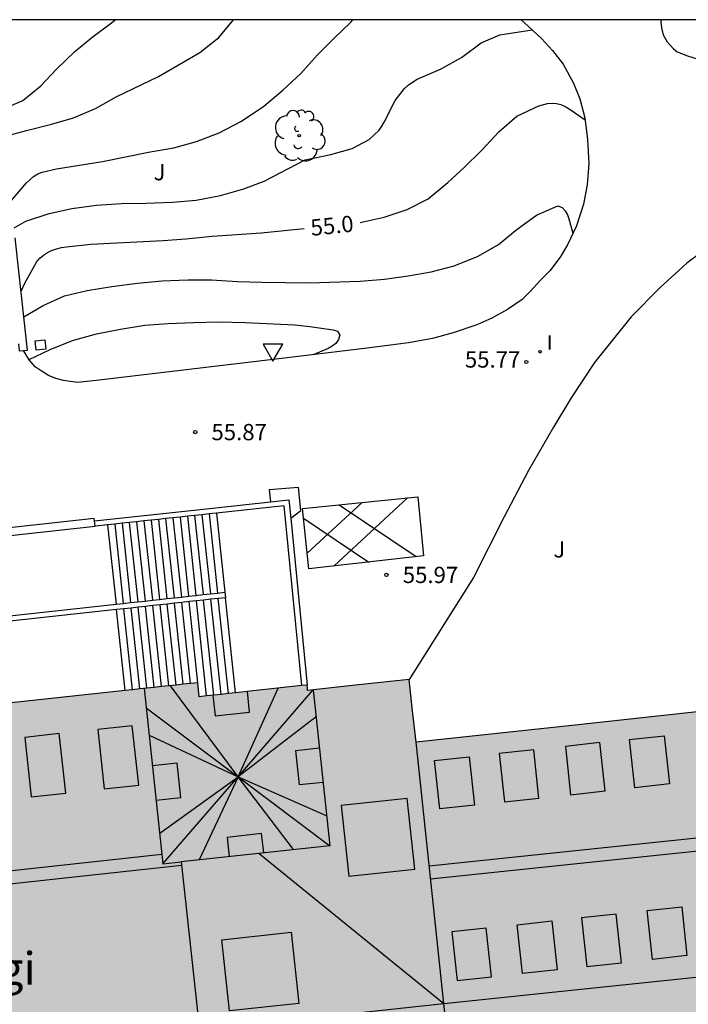
# Model space of a CAD drawing. Units: metres. Extents: x 580643 to 580997, y 4795540 to 4795791.
# Drawn here: x 580880 to 580911, y 4795745 to 4795790 of the extents above; entities that cross this region are included whole.
import ezdxf

# ---------------------------------------------------------------- set-up
doc = ezdxf.new("R2010")
doc.units = ezdxf.units.M
for name, color, linetype in [('010106', 9, 'Continuous'), ('020104', 34, 'Continuous'), ('020204', 9, 'Continuous'), ('020307', 24, 'Continuous'), ('020308', 9, 'Continuous'), ('060117', 9, 'Continuous'), ('060141', 9, 'Continuous'), ('070105', 6, 'Continuous'), ('080109', 9, 'Continuous'), ('080110', 9, 'Continuous'), ('080305', 9, 'Continuous'), ('100105', 3, 'Continuous'), ('100112', 9, 'Continuous'), ('100116', 71, 'Continuous'), ('100202', 3, 'Continuous'), ('100302', 7, 'Continuous'), ('260101', 9, 'Continuous'), ('260205', 9, 'Continuous'), ('270204', 9, 'Continuous'), ('270304', 9, 'Continuous'), ('990501', 21, 'Continuous'), ('990507', 41, 'Continuous')]:
    doc.layers.add(name, color=color, linetype=linetype)
for name, color, linetype, lineweight in [('020105', 24, 'Continuous', 30), ('080111', 7, 'Continuous', 30), ('080126', 7, 'Continuous', 30)]:
    doc.layers.add(name, color=color, linetype=linetype, lineweight=lineweight)
doc.styles.add('ARIAL', font='ARIAL.TTF', dxfattribs={"height": 1})
doc.styles.add('ARIALI', font='ARIALI.TTF', dxfattribs={"height": 1})
doc.styles.add('ROMANS', font='romans__.ttf', dxfattribs={"height": 1})

# ---------------------------------------------------------------- blocks, each defined once
blk = doc.blocks.new('SETRA')
at = {"linetype": 'Continuous'}
blk.add_lwpolyline([(0.451, 0.26), (-0.45, 0.26), (-0.001, -0.52)], close=True, dxfattribs=at)
blk = doc.blocks.new('REIND')
blk.add_circle((0, 0), 0.055)
blk = doc.blocks.new('COTAPU')
blk.add_circle((0, 0), 0.075)
blk = doc.blocks.new('ARBOL')
blk.add_circle((0, 0), 0.0587)
for centre, radius, start, end in [((-0.564, 0.381), 0.532, 92.28, 254.58), ((-0.28, 0.855), 0.3, 359.2878, 173.6078), ((0.097, 0.97), 0.21, 23.1565, 160.4665), ((0.438, 0.881), 0.24, 301.578, 139.328), ((0.656, 0.288), 0.443, 319.8556, 114.7656), ((-0.091, 0.321), 0.12, 119.14, 310.56), ((0.819, -0.249), 0.383, 235.5275, 62.0275), ((-0.556, -0.339), 0.555, 142.64, 266.54), ((-0.039, -0.384), 0.21, 189.64, 323.88), ((0.299, -0.624), 0.532, 224.67, 0.24), ((-0.301, -0.676), 0.45, 213.78, 295.32)]:
    blk.add_arc(centre, radius, start, end)

msp = doc.modelspace()

# ---------------------------------------------------------------- hatches: boundary and pattern name
at = {"layer": '990501'}
h = msp.add_hatch(color=256, dxfattribs=at)
h.paths.add_polyline_path([(580927.573, 4795754.052), (580926.95, 4795760.007), (580925.988, 4795759.901), (580925.025, 4795759.796), (580924.081, 4795768.827), (580923.137, 4795777.857), (580917.151, 4795777.231), (580911.166, 4795776.605), (580912.111, 4795767.566), (580913.057, 4795758.526), (580905.593, 4795757.714), (580898.128, 4795756.902), (580897.973, 4795758.353), (580897.819, 4795759.804), (580895.475, 4795759.55), (580893.131, 4795759.295), (580893.119, 4795759.42), (580893.107, 4795759.544), (580890.623, 4795759.274), (580888.14, 4795759.004), (580888.105, 4795759.327), (580888.071, 4795759.65), (580876.042, 4795758.353), (580864.012, 4795757.054), (580862.293, 4795756.863), (580860.574, 4795756.672), (580860.639, 4795756.025), (580857.99, 4795755.731), (580855.342, 4795755.437), (580855.366, 4795755.188), (580853.142, 4795754.946), (580850.919, 4795754.704), (580851.074, 4795753.253), (580851.229, 4795751.802), (580843.731, 4795750.987), (580836.234, 4795750.172), (580835.229, 4795759.057), (580834.224, 4795767.944), (580828.265, 4795767.27), (580822.307, 4795766.596), (580823.309, 4795757.664), (580824.31, 4795748.73), (580823.297, 4795748.619), (580822.284, 4795748.508), (580822.937, 4795742.548), (580823.59, 4795736.588), (580824.618, 4795736.7), (580825.646, 4795736.813), (580826.985, 4795724.859), (580828.325, 4795712.904), (580834.348, 4795713.563), (580840.37, 4795714.223), (580840.1, 4795716.632), (580839.83, 4795719.04), (580847.244, 4795719.816), (580854.657, 4795720.591), (580854.915, 4795718.232), (580855.173, 4795715.874), (580861.218, 4795716.536), (580867.263, 4795717.199), (580866.3, 4795725.99), (580865.338, 4795734.78), (580867.988, 4795735.069), (580870.639, 4795735.357), (580871.76, 4795725.129), (580872.881, 4795714.9), (580869.987, 4795714.583), (580867.093, 4795714.266), (580867.759, 4795708.184), (580868.425, 4795702.103), (580868.783, 4795702.144), (580869.142, 4795702.185), (580869.711, 4795696.74), (580870.28, 4795691.296), (580881.476, 4795692.572), (580892.672, 4795693.848), (580892.102, 4795699.293), (580891.533, 4795704.738), (580891.826, 4795704.772), (580892.119, 4795704.805), (580891.458, 4795710.834), (580890.798, 4795716.862), (580887.838, 4795716.537), (580884.879, 4795716.214), (580883.759, 4795726.437), (580882.638, 4795736.662), (580885.301, 4795736.951), (580887.963, 4795737.241), (580888.919, 4795728.509), (580889.876, 4795719.776), (580895.926, 4795720.439), (580901.976, 4795721.102), (580901.714, 4795723.527), (580901.452, 4795725.953), (580908.92, 4795726.734), (580916.389, 4795727.515), (580916.636, 4795725.155), (580916.883, 4795722.796), (580922.825, 4795723.447), (580928.766, 4795724.097), (580927.523, 4795735.992), (580926.279, 4795747.887), (580927.238, 4795747.992), (580928.196, 4795748.097)])
h.paths.add_polyline_path([(580861.85, 4795744.783), (580862.024, 4795743.19), (580862.199, 4795741.597), (580860.612, 4795741.425), (580859.025, 4795741.252), (580858.85, 4795742.845), (580858.676, 4795744.438), (580860.263, 4795744.611)], flags=16)
h.paths.add_polyline_path([(580899.413, 4795744.865), (580906.912, 4795745.65), (580914.41, 4795746.434), (580915.176, 4795739.116), (580915.941, 4795731.797), (580908.466, 4795731.016), (580900.991, 4795730.234), (580900.203, 4795737.55)], flags=16)
h.paths.add_polyline_path([(580855.679, 4795746.486), (580854.048, 4795746.309), (580852.418, 4795746.131), (580852.238, 4795747.771), (580852.059, 4795749.41), (580853.689, 4795749.587), (580855.319, 4795749.765), (580855.499, 4795748.125)], flags=16)
h.paths.add_polyline_path([(580852.542, 4795739.769), (580853.366, 4795732.308), (580854.191, 4795724.848), (580846.772, 4795724.072), (580839.353, 4795723.296), (580838.52, 4795730.724), (580837.687, 4795738.153), (580845.114, 4795738.961)], flags=16)
at = {"layer": '990507'}
msp.add_hatch(color=256, dxfattribs=at).paths.add_polyline_path([(580915.176, 4795739.116), (580914.41, 4795746.434), (580906.912, 4795745.65), (580899.413, 4795744.865), (580900.203, 4795737.55), (580900.991, 4795730.234), (580908.466, 4795731.016), (580915.941, 4795731.797)])

# ---------------------------------------------------------------- linework, layer by layer
at = {"layer": '010106', "flags": 128}
msp.add_lwpolyline([(580644.232, 4795540.224), (580994.222, 4795540.216), (580994.227, 4795790.209), (580644.237, 4795790.217)], close=True, dxfattribs=at)
at = {"layer": '020104', "flags": 128}
for points, elevation in [([(580879.004, 4795786.065), (580880.008, 4795786.492), (580880.845, 4795787.16), (580881.567, 4795787.942), (580882.402, 4795788.752), (580883.188, 4795789.403), (580884.099, 4795790.075), (580884.26, 4795790.211)], 53), ([(580879.14, 4795784.833), (580880.184, 4795785.112), (580881.328, 4795785.394), (580882.337, 4795785.697), (580883.356, 4795786.13), (580884.316, 4795786.657), (580886.263, 4795787.596), (580888.168, 4795788.708), (580889.047, 4795789.403), (580889.71, 4795790.211)], 53.5), ([(580879.467, 4795781.861), (580880.175, 4795782.697), (580880.496, 4795782.992), (580880.698, 4795783.104), (580880.893, 4795783.183), (580881.554, 4795783.346), (580883.679, 4795783.68), (580885.876, 4795784.125), (580886.963, 4795784.306), (580888.016, 4795784.602), (580889.049, 4795784.995), (580890.081, 4795785.534), (580891.115, 4795786.228), (580891.997, 4795786.967), (580892.827, 4795787.729), (580893.591, 4795788.601), (580894.337, 4795789.353), (580895.128, 4795790.105), (580895.215, 4795790.211)], 54), ([(580879.603, 4795780.628), (580880.15, 4795780.928), (580881.218, 4795781.289), (580882.271, 4795781.506), (580883.397, 4795781.663), (580884.551, 4795781.741), (580885.672, 4795781.762), (580886.911, 4795781.808), (580888.003, 4795781.903), (580889.123, 4795782.115), (580890.195, 4795782.412), (580891.13, 4795782.779), (580893.018, 4795783.749), (580894.209, 4795784.004), (580895.19, 4795784.282), (580895.968, 4795784.691), (580896.425, 4795785.124), (580896.556, 4795785.301), (580896.665, 4795785.485), (580897.166, 4795786.497), (580897.603, 4795787.05), (580897.784, 4795787.21), (580898.181, 4795787.482), (580899.252, 4795787.942), (580900.224, 4795788.469), (580901.135, 4795789.147), (580901.989, 4795789.521), (580903.477, 4795789.749)], 54.5), ([(580880.056, 4795776.521), (580880.952, 4795777.047), (580881.922, 4795777.483), (580882.972, 4795777.729), (580884.109, 4795777.923), (580885.289, 4795778.075), (580886.423, 4795778.172), (580887.609, 4795778.223), (580888.698, 4795778.22), (580889.89, 4795778.153), (580891.019, 4795778.115), (580893.202, 4795778.079), (580895.548, 4795778.159), (580896.674, 4795778.262), (580897.773, 4795778.414), (580898.831, 4795778.6), (580899.883, 4795778.875), (580900.996, 4795779.308), (580901.936, 4795779.86), (580902.783, 4795780.557), (580903.682, 4795781.198), (580904.666, 4795781.641), (580904.856, 4795781.554), (580905.006, 4795781.403), (580905.101, 4795781.223), (580905.17, 4795781.031), (580905.355, 4795780.368)], 55.5), ([(580880.298, 4795774.544), (580881.267, 4795775.011), (580882.29, 4795775.427), (580883.41, 4795775.732), (580884.51, 4795775.955), (580885.634, 4795776.132), (580886.698, 4795776.218), (580887.879, 4795776.264), (580889.062, 4795776.282), (580890.247, 4795776.252), (580892.543, 4795776.142), (580893.228, 4795776.078), (580894.304, 4795775.925), (580894.506, 4795775.853), (580894.612, 4795775.673), (580894.562, 4795775.473), (580894.431, 4795775.294), (580894.26, 4795775.161), (580894.075, 4795775.051), (580893.394, 4795774.768)], 56)]:
    msp.add_lwpolyline(points, dxfattribs=dict(at, elevation=elevation))
at = {"layer": '020105', "elevation": 55, "flags": 128}
for points in [[(580895.551, 4795780.873), (580896.667, 4795781.107), (580897.713, 4795781.459), (580898.69, 4795781.956), (580899.594, 4795782.705), (580900.355, 4795783.415), (580901.148, 4795784.191), (580901.964, 4795785.069), (580902.774, 4795785.776), (580903.783, 4795786.251), (580904.193, 4795786.354), (580904.397, 4795786.363), (580904.602, 4795786.35), (580904.804, 4795786.3), (580905.008, 4795786.218), (580905.179, 4795786.112), (580905.92, 4795785.602)], [(580879.926, 4795777.694), (580880.102, 4795778.07), (580880.642, 4795779.041), (580880.788, 4795779.218), (580880.964, 4795779.368), (580881.144, 4795779.481), (580881.326, 4795779.569), (580881.553, 4795779.652), (580881.785, 4795779.713), (580882.024, 4795779.752), (580883.141, 4795779.867), (580886.473, 4795780.038), (580887.518, 4795780.113), (580888.735, 4795780.233), (580890.998, 4795780.392), (580892.971, 4795780.589)]]:
    msp.add_lwpolyline(points, dxfattribs=at)
at = {"layer": '060117'}
for points in [[(580888.928, 4795767.468, 58.835), (580889.318, 4795763.82, 58.835)], [(580883.31, 4795767.118, 56.248), (580883.298, 4795767.227, 56.248), (580864.023, 4795765.107, 56.248), (580864.033, 4795764.997, 56.248)], [(580864.057, 4795764.748, 56.398), (580883.337, 4795766.869, 56.398)], [(580883.912, 4795766.931, 56.546), (580884.304, 4795763.27, 56.546)], [(580889.814, 4795759.186, 59.008), (580889.344, 4795763.571, 59.008)], [(580884.729, 4795759.29, 61.708), (580884.33, 4795763.021, 61.708)]]:
    msp.add_polyline3d(points, dxfattribs=at)
at = {"layer": '060141'}
for points in [[(580888.593, 4795767.432, 58.682), (580888.983, 4795763.783, 58.682)], [(580884.581, 4795767.003, 56.851), (580884.581, 4795767.002, 56.851)], [(580884.581, 4795767.002, 56.851), (580884.973, 4795763.344, 56.851)], [(580884.915, 4795767.038, 57.004), (580885.307, 4795763.38, 57.004)], [(580885.25, 4795767.074, 57.156), (580885.25, 4795767.074, 57.156)], [(580885.25, 4795767.074, 57.156), (580885.641, 4795763.417, 57.156)], [(580885.584, 4795767.11, 57.309), (580885.584, 4795767.11, 57.309)], [(580885.584, 4795767.11, 57.309), (580885.976, 4795763.454, 57.309)], [(580885.919, 4795767.146, 57.462), (580885.919, 4795767.146, 57.462)], [(580885.919, 4795767.146, 57.462), (580886.31, 4795763.49, 57.462)], [(580886.253, 4795767.182, 57.614), (580886.253, 4795767.182, 57.614)], [(580886.253, 4795767.182, 57.614), (580886.643, 4795763.527, 57.614)], [(580886.587, 4795767.217, 57.767), (580886.978, 4795763.564, 57.767)], [(580886.922, 4795767.253, 57.919), (580887.313, 4795763.6, 57.919)], [(580887.256, 4795767.289, 58.072), (580887.256, 4795767.289, 58.072)], [(580887.256, 4795767.289, 58.072), (580887.646, 4795763.637, 58.072)], [(580887.59, 4795767.325, 58.225), (580887.59, 4795767.325, 58.225)], [(580887.59, 4795767.325, 58.225), (580887.981, 4795763.674, 58.225)], [(580887.925, 4795767.361, 58.377), (580887.925, 4795767.361, 58.377)], [(580887.925, 4795767.361, 58.377), (580888.315, 4795763.71, 58.377)], [(580888.259, 4795767.397, 58.53), (580888.259, 4795767.396, 58.53)], [(580888.259, 4795767.396, 58.53), (580888.649, 4795763.747, 58.53)], [(580884.247, 4795766.967, 56.699), (580884.639, 4795763.307, 56.699)], [(580884.247, 4795766.967, 56.699), (580884.247, 4795766.967, 56.699)], [(580884.973, 4795763.344, 56.851), (580884.973, 4795763.343, 56.851)], [(580885.307, 4795763.38, 57.004), (580885.307, 4795763.38, 57.004)], [(580885.641, 4795763.417, 57.156), (580885.642, 4795763.416, 57.156)], [(580885.976, 4795763.454, 57.309), (580885.976, 4795763.453, 57.309)], [(580886.31, 4795763.49, 57.462), (580886.31, 4795763.49, 57.462)], [(580886.643, 4795763.527, 57.614), (580886.644, 4795763.526, 57.614)], [(580886.978, 4795763.564, 57.767), (580886.979, 4795763.563, 57.767)], [(580887.313, 4795763.6, 57.919), (580887.313, 4795763.6, 57.919)], [(580887.736, 4795759.614, 60.088), (580887.337, 4795763.351, 60.088)], [(580887.337, 4795763.351, 60.088), (580887.337, 4795763.351, 60.088)], [(580887.646, 4795763.637, 58.072), (580887.647, 4795763.636, 58.072)], [(580888.071, 4795759.65, 59.908), (580887.671, 4795763.388, 59.908)], [(580887.671, 4795763.388, 59.908), (580887.671, 4795763.388, 59.908)], [(580887.981, 4795763.674, 58.225), (580887.982, 4795763.673, 58.225)], [(580888.475, 4795759.041, 59.728), (580888.005, 4795763.424, 59.728)], [(580888.315, 4795763.71, 58.377), (580888.315, 4795763.71, 58.377)], [(580888.34, 4795763.461, 59.548), (580888.339, 4795763.461, 59.548)], [(580888.81, 4795759.077, 59.548), (580888.34, 4795763.461, 59.548)], [(580888.649, 4795763.747, 58.53), (580888.649, 4795763.746, 58.53)], [(580888.675, 4795763.498, 59.368), (580888.674, 4795763.498, 59.368)], [(580889.144, 4795759.113, 59.368), (580888.675, 4795763.498, 59.368)], [(580888.983, 4795763.783, 58.682), (580888.983, 4795763.783, 58.682)], [(580889.479, 4795759.15, 59.188), (580889.009, 4795763.534, 59.188)], [(580885.059, 4795759.325, 61.528), (580884.66, 4795763.058, 61.528)], [(580885.394, 4795759.361, 61.348), (580884.994, 4795763.094, 61.348)], [(580884.994, 4795763.094, 61.348), (580884.994, 4795763.094, 61.348)], [(580885.728, 4795759.398, 61.168), (580885.329, 4795763.131, 61.168)], [(580885.329, 4795763.131, 61.168), (580885.329, 4795763.131, 61.168)], [(580886.063, 4795759.434, 60.988), (580885.664, 4795763.168, 60.988)], [(580886.398, 4795759.47, 60.808), (580885.998, 4795763.204, 60.808)], [(580885.998, 4795763.204, 60.808), (580885.998, 4795763.204, 60.808)], [(580886.732, 4795759.506, 60.628), (580886.333, 4795763.241, 60.628)], [(580886.333, 4795763.241, 60.628), (580886.333, 4795763.241, 60.628)], [(580887.067, 4795759.542, 60.448), (580886.667, 4795763.278, 60.448)], [(580887.402, 4795759.578, 60.268), (580887.002, 4795763.314, 60.268)], [(580885.059, 4795759.324, 61.528), (580885.059, 4795759.325, 61.528)], [(580885.394, 4795759.361, 61.348), (580885.394, 4795759.361, 61.348)], [(580885.728, 4795759.397, 61.168), (580885.728, 4795759.398, 61.168)], [(580886.063, 4795759.433, 60.988), (580886.063, 4795759.434, 60.988)], [(580886.398, 4795759.469, 60.808), (580886.398, 4795759.47, 60.808)], [(580886.732, 4795759.505, 60.628), (580886.732, 4795759.506, 60.628)], [(580887.067, 4795759.541, 60.448), (580887.067, 4795759.542, 60.448)], [(580887.402, 4795759.577, 60.268), (580887.402, 4795759.578, 60.268)], [(580887.736, 4795759.613, 60.088), (580887.736, 4795759.614, 60.088)], [(580888.475, 4795759.04, 59.728), (580888.475, 4795759.041, 59.728)], [(580889.144, 4795759.113, 59.368), (580889.144, 4795759.113, 59.368)], [(580889.479, 4795759.149, 59.188), (580889.479, 4795759.15, 59.188)]]:
    msp.add_polyline3d(points, dxfattribs=at)
at = {"layer": '070105'}
for points in [[(580880.036, 4795774.97, 56.197), (580880.225, 4795774.984, 56.166), (580879.655, 4795780.157, 54.946)], [(580879.801, 4795775.273, 56.154), (580879.836, 4795774.955, 56.229), (580880.036, 4795774.97, 56.197)], [(580883.31, 4795767.118, 57.141), (580888.901, 4795767.717, 59.692), (580891.417, 4795767.986, 59.692)], [(580891.417, 4795767.986, 59.692), (580892.273, 4795768.078, 59.692), (580892.356, 4795767.237, 59.692)], [(580888.593, 4795767.432, 59.539), (580888.259, 4795767.396, 59.387)], [(580888.928, 4795767.468, 59.692), (580888.593, 4795767.432, 59.539)], [(580892.858, 4795759.517, 59.692), (580892.049, 4795767.803, 59.692), (580888.928, 4795767.468, 59.692)], [(580883.337, 4795766.869, 57.141), (580883.31, 4795767.118, 57.141)], [(580884.581, 4795767.002, 57.709), (580884.247, 4795766.967, 57.557)], [(580884.915, 4795767.038, 57.861), (580884.581, 4795767.002, 57.709)], [(580885.25, 4795767.074, 58.014), (580884.915, 4795767.038, 57.861)], [(580885.584, 4795767.11, 58.167), (580885.25, 4795767.074, 58.014)], [(580885.919, 4795767.146, 58.319), (580885.584, 4795767.11, 58.167)], [(580886.253, 4795767.182, 58.472), (580885.919, 4795767.146, 58.319)], [(580886.587, 4795767.217, 58.624), (580886.253, 4795767.182, 58.472)], [(580886.922, 4795767.253, 58.777), (580886.587, 4795767.217, 58.624)], [(580887.256, 4795767.289, 58.929), (580886.922, 4795767.253, 58.777)], [(580887.59, 4795767.325, 59.082), (580887.256, 4795767.289, 58.929)], [(580887.925, 4795767.361, 59.235), (580887.59, 4795767.325, 59.082)], [(580888.259, 4795767.396, 59.387), (580887.925, 4795767.361, 59.235)], [(580892.356, 4795767.237, 59.692), (580893.107, 4795759.544, 59.692)], [(580883.912, 4795766.931, 57.404), (580883.337, 4795766.869, 57.141)], [(580884.247, 4795766.967, 57.557), (580883.912, 4795766.931, 57.404)], [(580888.983, 4795763.783, 59.175), (580889.318, 4795763.82, 59.175)], [(580889.318, 4795763.82, 59.175), (580889.344, 4795763.571, 59.175)], [(580884.639, 4795763.307, 59.175), (580884.973, 4795763.344, 59.175)], [(580884.973, 4795763.344, 59.175), (580885.307, 4795763.38, 59.175)], [(580885.307, 4795763.38, 59.175), (580885.641, 4795763.417, 59.175)], [(580885.641, 4795763.417, 59.175), (580885.976, 4795763.454, 59.175)], [(580885.976, 4795763.454, 59.175), (580886.31, 4795763.49, 59.175)], [(580886.31, 4795763.49, 59.175), (580886.643, 4795763.527, 59.175)], [(580886.643, 4795763.527, 59.175), (580886.978, 4795763.564, 59.175)], [(580886.978, 4795763.564, 59.175), (580887.313, 4795763.6, 59.175)], [(580887.337, 4795763.351, 59.175), (580887.002, 4795763.314, 59.175)], [(580887.313, 4795763.6, 59.175), (580887.646, 4795763.637, 59.175)], [(580887.671, 4795763.388, 59.175), (580887.337, 4795763.351, 59.175)], [(580887.646, 4795763.637, 59.175), (580887.981, 4795763.674, 59.175)], [(580888.005, 4795763.424, 59.175), (580887.671, 4795763.388, 59.175)], [(580887.981, 4795763.674, 59.175), (580888.315, 4795763.71, 59.175)], [(580888.34, 4795763.461, 59.175), (580888.005, 4795763.424, 59.175)], [(580888.315, 4795763.71, 59.175), (580888.649, 4795763.747, 59.175)], [(580888.675, 4795763.498, 59.175), (580888.34, 4795763.461, 59.175)], [(580888.649, 4795763.747, 59.175), (580888.983, 4795763.783, 59.175)], [(580889.009, 4795763.534, 59.175), (580888.675, 4795763.498, 59.175)], [(580889.344, 4795763.571, 59.175), (580889.009, 4795763.534, 59.175)], [(580863.836, 4795761.026, 59.174), (580884.304, 4795763.27, 59.175)], [(580884.33, 4795763.021, 59.175), (580863.856, 4795760.777, 59.174)], [(580884.304, 4795763.27, 59.175), (580884.639, 4795763.307, 59.175)], [(580884.66, 4795763.058, 59.175), (580884.33, 4795763.021, 59.175)], [(580884.994, 4795763.094, 59.175), (580884.66, 4795763.058, 59.175)], [(580885.329, 4795763.131, 59.175), (580884.994, 4795763.094, 59.175)], [(580885.664, 4795763.168, 59.175), (580885.329, 4795763.131, 59.175)], [(580885.998, 4795763.204, 59.175), (580885.664, 4795763.168, 59.175)], [(580886.333, 4795763.241, 59.175), (580885.998, 4795763.204, 59.175)], [(580886.667, 4795763.278, 59.175), (580886.333, 4795763.241, 59.175)], [(580887.002, 4795763.314, 59.175), (580886.667, 4795763.278, 59.175)]]:
    msp.add_polyline3d(points, dxfattribs=at)
at = {"layer": '080109'}
for points in [[(580889.929, 4795755.311, 94.454), (580886.819, 4795759.514, 94.445)], [(580889.929, 4795755.311, 94.454), (580891.774, 4795759.399, 94.447)], [(580889.929, 4795755.311, 94.454), (580893.393, 4795759.324, 94.434)], [(580888.764, 4795759.072, 99.209), (580888.866, 4795758.127, 99.209), (580890.457, 4795758.3, 99.209), (580890.354, 4795759.245, 99.209)], [(580885.699, 4795758.485, 94.436), (580889.929, 4795755.311, 94.454)], [(580893.527, 4795758.074, 94.446), (580889.929, 4795755.311, 94.454)], [(580885.832, 4795757.239, 94.446), (580889.929, 4795755.311, 94.454)], [(580893.849, 4795755.052, 99.086), (580892.763, 4795754.936, 99.094), (580892.593, 4795756.527, 99.086), (580893.68, 4795756.643, 99.086)], [(580886.153, 4795754.234, 99.086), (580887.287, 4795754.355, 99.094), (580887.117, 4795755.946, 99.086), (580885.983, 4795755.825, 99.086)], [(580886.315, 4795752.715, 94.446), (580889.929, 4795755.311, 94.454)], [(580886.466, 4795751.3, 94.474), (580889.929, 4795755.311, 94.454)], [(580889.929, 4795755.311, 94.454), (580888.13, 4795751.481, 94.447)], [(580889.929, 4795755.311, 94.454), (580894.161, 4795752.136, 94.472)], [(580892.487, 4795751.954, 94.447), (580889.929, 4795755.311, 94.454)], [(580889.929, 4795755.311, 94.454), (580894.014, 4795753.512, 94.446)], [(580919.426, 4795753.362, 80.029), (580898.737, 4795751.198, 80.018)], [(580891.11, 4795751.804, 99.209), (580891.014, 4795752.692, 99.209), (580889.423, 4795752.519, 99.209), (580889.52, 4795751.631, 99.209)], [(580919.489, 4795752.765, 80.029), (580898.801, 4795750.601, 80.018)], [(580863.727, 4795749.275, 87.121), (580886.419, 4795751.743, 87.121)], [(580890.897, 4795751.781, 87.571), (580899.413, 4795744.865, 74.497)], [(580862.996, 4795748.592, 87.121), (580887.316, 4795751.237, 87.121)]]:
    msp.add_polyline3d(points, dxfattribs=at)
for points in [[(580885.051, 4795757.669, 83.398), (580883.461, 4795757.496, 83.462), (580883.759, 4795754.754, 84.322), (580885.35, 4795754.926, 84.322)], [(580881.687, 4795757.303, 83.462), (580880.097, 4795757.131, 83.462), (580880.395, 4795754.388, 84.322), (580881.985, 4795754.561, 84.322)], [(580909.562, 4795757.209, 76.506), (580909.804, 4795754.982, 77.412), (580908.214, 4795754.809, 77.412), (580907.971, 4795757.036, 76.506)], [(580903.553, 4795756.555, 76.482), (580901.963, 4795756.382, 76.482), (580902.205, 4795754.156, 77.412), (580903.795, 4795754.329, 77.412)], [(580906.601, 4795756.887, 76.479), (580905.01, 4795756.714, 76.482), (580905.252, 4795754.487, 77.412), (580906.843, 4795754.66, 77.412)], [(580900.575, 4795756.231, 76.482), (580900.817, 4795754.005, 77.412), (580899.227, 4795753.832, 77.412), (580898.985, 4795756.058, 76.463)], [(580897.724, 4795754.315, 83.363), (580894.682, 4795753.984, 83.847), (580895.029, 4795750.728, 83.847), (580898.072, 4795751.059, 83.847)], [(580910.37, 4795749.315, 77.419), (580910.614, 4795747.07, 76.523), (580909.024, 4795746.897, 76.523), (580908.779, 4795749.142, 77.419)], [(580907.352, 4795748.987, 77.419), (580905.761, 4795748.814, 77.419), (580906.006, 4795746.568, 76.48), (580907.596, 4795746.741, 76.477)], [(580904.386, 4795748.665, 77.419), (580904.63, 4795746.419, 76.456), (580903.039, 4795746.246, 76.456), (580902.795, 4795748.492, 77.419)], [(580892.376, 4795748.146, 84.406), (580892.733, 4795744.868, 83.398), (580889.536, 4795744.521, 83.394), (580889.18, 4795747.798, 84.406)], [(580901.366, 4795748.336, 77.419), (580899.775, 4795748.163, 77.419), (580900.019, 4795745.917, 76.34), (580901.61, 4795746.09, 76.477)]]:
    msp.add_polyline3d(points, close=True, dxfattribs=at)
at = {"layer": '080110'}
for points in [[(580885.603, 4795759.383, 94.432), (580886.466, 4795751.3, 94.474), (580887.299, 4795751.39, 81.994)], [(580893.393, 4795759.324, 94.434), (580894.161, 4795752.136, 94.472), (580887.299, 4795751.39, 81.994)], [(580888.148, 4795743.641, 74.497), (580899.413, 4795744.865, 74.497), (580898.128, 4795756.902, 74.519)], [(580887.299, 4795751.39, 81.994), (580888.148, 4795743.641, 81.994)]]:
    msp.add_polyline3d(points, dxfattribs=at)
at = {"layer": '080111'}
for points in [[(580923.137, 4795777.857, 74.576), (580917.151, 4795777.231, 74.576), (580911.166, 4795776.605, 74.576), (580912.111, 4795767.566, 74.52), (580913.057, 4795758.526, 74.565), (580905.593, 4795757.714, 74.471), (580898.128, 4795756.902, 74.471), (580897.973, 4795758.353, 74.511), (580897.819, 4795759.804, 74.503)], [(580897.819, 4795759.804, 74.503), (580895.475, 4795759.55, 74.503), (580893.131, 4795759.295, 59.692), (580893.119, 4795759.42, 59.692), (580893.107, 4795759.544, 59.692)], [(580884.729, 4795759.29, 59.174), (580876.042, 4795758.353, 59.174), (580864.217, 4795757.076, 59.174)], [(580885.059, 4795759.325, 59.174), (580884.729, 4795759.29, 59.174)], [(580885.394, 4795759.361, 59.174), (580885.059, 4795759.325, 59.174)], [(580885.728, 4795759.398, 59.174), (580885.394, 4795759.361, 59.174)], [(580886.063, 4795759.434, 59.173), (580885.728, 4795759.398, 59.174)], [(580886.398, 4795759.47, 59.173), (580886.063, 4795759.434, 59.173)], [(580886.732, 4795759.506, 59.173), (580886.398, 4795759.47, 59.173)], [(580887.067, 4795759.542, 59.173), (580886.732, 4795759.506, 59.173)], [(580887.402, 4795759.578, 59.173), (580887.067, 4795759.542, 59.173)], [(580887.736, 4795759.614, 59.173), (580887.402, 4795759.578, 59.173)], [(580888.071, 4795759.65, 59.173), (580887.736, 4795759.614, 59.173)], [(580888.475, 4795759.041, 59.692), (580888.14, 4795759.004, 59.692), (580888.105, 4795759.327, 59.432), (580888.071, 4795759.65, 59.173)], [(580892.858, 4795759.517, 59.692), (580890.623, 4795759.274, 59.692), (580889.814, 4795759.186, 59.692)], [(580893.107, 4795759.544, 59.692), (580892.858, 4795759.517, 59.692)], [(580888.81, 4795759.077, 59.692), (580888.475, 4795759.041, 59.692)], [(580889.144, 4795759.113, 59.692), (580888.81, 4795759.077, 59.692)], [(580889.479, 4795759.15, 59.692), (580889.144, 4795759.113, 59.692)], [(580889.814, 4795759.186, 59.692), (580889.479, 4795759.15, 59.692)]]:
    msp.add_polyline3d(points, dxfattribs=at)
at = {"layer": '080126'}
msp.add_polyline3d([(580914.41, 4795746.434, 74.497), (580915.176, 4795739.116, 74.578), (580915.941, 4795731.797, 74.578), (580908.466, 4795731.016, 69.658), (580900.991, 4795730.234, 74.519), (580900.203, 4795737.55, 74.499), (580899.413, 4795744.865, 74.479), (580906.912, 4795745.65, 74.497)], close=True, dxfattribs=at)
at = {"layer": '100105'}
for points in [[(580909.437, 4795790.211, 55.008), (580909.408, 4795790.111, 55.009), (580909.442, 4795789.849, 55.02), (580909.52, 4795789.518, 55.049), (580909.702, 4795789.198, 55.116), (580909.997, 4795788.867, 55.154), (580910.168, 4795788.741, 55.173), (580910.646, 4795788.546, 55.218), (580913.209, 4795787.752, 55.476), (580915.602, 4795787.027, 55.721), (580915.805, 4795787.702, 55.837)], [(580911.275, 4795779.49, 55.792), (580910.612, 4795778.99, 55.8), (580909.378, 4795777.865, 55.85), (580908.04, 4795776.524, 55.898), (580906.359, 4795774.42, 55.977), (580905.283, 4795772.783, 56.031), (580904.47, 4795771.429, 56.053), (580903.313, 4795769.438, 56.079), (580902.178, 4795767.264, 56.1), (580900.78, 4795764.498, 56.1), (580897.819, 4795759.804, 74.503)]]:
    msp.add_polyline3d(points, dxfattribs=at)
at = {"layer": '100112'}
msp.add_polyline3d([(580880.626, 4795774.974, 56.316), (580880.58, 4795775.416, 56.316), (580881.027, 4795775.463, 56.316), (580881.073, 4795775.021, 56.316), (580880.626, 4795774.974, 56.316)], dxfattribs=at)
at = {"layer": '100116'}
for points in [[(580902.966, 4795790.211, 54.464), (580903.13, 4795790.073, 54.473), (580903.903, 4795789.352, 54.548), (580904.414, 4795788.803, 54.62), (580904.903, 4795788.164, 54.696), (580905.379, 4795787.284, 54.79), (580905.684, 4795786.565, 54.871), (580905.91, 4795785.687, 54.981), (580906.032, 4795784.694, 55.083), (580906.097, 4795783.588, 55.186), (580906.015, 4795782.608, 55.276), (580905.841, 4795781.719, 55.359), (580905.519, 4795780.717, 55.46), (580905.106, 4795779.84, 55.543), (580904.763, 4795779.271, 55.588), (580904.293, 4795778.645, 55.629), (580903.87, 4795778.202, 55.675), (580903.39, 4795777.679, 55.707), (580903.013, 4795777.315, 55.736), (580902.35, 4795776.849, 55.788), (580901.619, 4795776.453, 55.794), (580900.934, 4795776.148, 55.82), (580899.839, 4795775.774, 55.862), (580898.892, 4795775.526, 55.881), (580897.785, 4795775.324, 55.889), (580895.87, 4795775.067, 55.926), (580891.81, 4795774.577, 56.011), (580883.518, 4795773.597, 56.051), (580882.538, 4795773.486, 56.06), (580882.196, 4795773.533, 56.062), (580881.888, 4795773.579, 56.064), (580881.535, 4795773.671, 56.063), (580881.193, 4795773.821, 56.06), (580880.852, 4795774.027, 56.05), (580880.579, 4795774.21, 56.039), (580880.306, 4795774.53, 56.03), (580880.036, 4795774.97, 55.998)], [(580892.356, 4795767.237, 56.008), (580892.82, 4795767.588, 56.004), (580892.716, 4795768.649, 56.004), (580891.357, 4795768.548, 56.004), (580891.417, 4795767.986, 56.004)]]:
    msp.add_polyline3d(points, dxfattribs=at)
at = {"layer": '260101'}
for points in [[(580892.898, 4795767.676, 55.847), (580898.205, 4795768.223, 55.847), (580898.476, 4795765.502, 55.847), (580893.195, 4795764.901, 55.906), (580892.898, 4795767.676, 55.843)], [(580893.117, 4795765.628, 55.901), (580895.642, 4795767.959, 55.877)], [(580894.337, 4795765.031, 55.898), (580897.742, 4795768.175, 55.865)], [(580894.585, 4795767.85, 55.879), (580898.129, 4795765.463, 55.879)], [(580892.944, 4795767.24, 55.879), (580895.95, 4795765.215, 55.879)]]:
    msp.add_polyline3d(points, dxfattribs=at)

# ---------------------------------------------------------------- block references
at = {"layer": '020204', "rotation": 359.9987685839998}
for p in [(580903.21, 4795774.436, 55.769), (580887.951, 4795771.205, 55.871), (580896.766, 4795764.62, 55.97)]:
    msp.add_blockref('COTAPU', p, dxfattribs=at)
at = {"layer": '100202', "rotation": 359.9987685839998}
msp.add_blockref('ARBOL', (580892.74, 4795784.869, 54.319), dxfattribs=at)
at = {"layer": '260205', "rotation": 359.9987685839998}
msp.add_blockref('SETRA', (580891.537, 4795775, 56.053), dxfattribs=at)
at = {"layer": '270204', "rotation": 359.9987685839998}
msp.add_blockref('REIND', (580903.848, 4795774.905, 55.71), dxfattribs=at)

# ---------------------------------------------------------------- texts
at = {"layer": '020307', "style": 'ARIALI'}
msp.add_text('55.0', height=0.75, rotation=5.8268, dxfattribs=at).set_placement((580893.307, 4795780.249, 54.998))
at = {"layer": '020308', "style": 'ARIAL'}
for s, p in [('55.77', (580900.379, 4795774.177, 55.767)), ('55.87', (580888.701, 4795770.83, 55.869)), ('55.97', (580897.516, 4795764.245, 55.968))]:
    msp.add_text(s, height=0.75, rotation=359.9988, dxfattribs=at).set_placement(p)
at = {"layer": '080305', "style": 'ARIALI'}
msp.add_text('Apaiztegi', height=1.5, rotation=359.9988, dxfattribs=at).set_placement((580871.777, 4795745.734))
at = {"layer": '100302', "style": 'ARIAL'}
for p in [(580886.03, 4795782.812), (580904.459, 4795765.422)]:
    msp.add_text('J', height=0.75, rotation=359.9988, dxfattribs=at).set_placement(p)
at = {"layer": '270304', "style": 'ROMANS'}
msp.add_text('I', height=0.65, rotation=359.9988, dxfattribs=at).set_placement((580904.154, 4795775.011, 55.708))

doc.saveas('drawing.dxf')
